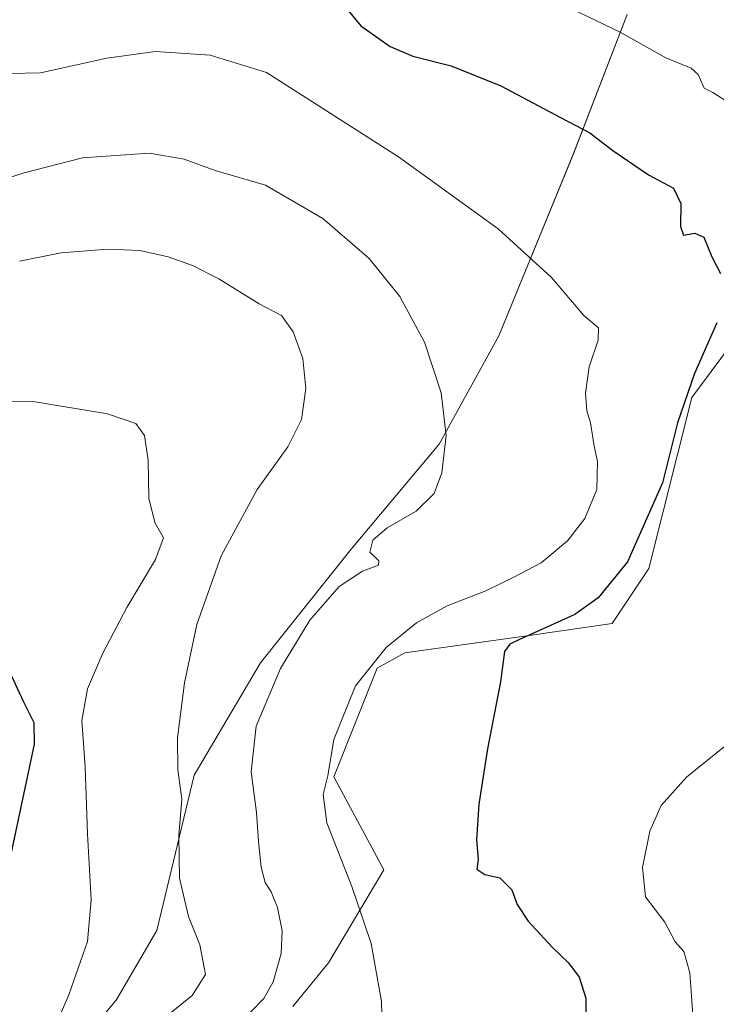
# Model space of a CAD drawing. Units: metres. Extents: x 641513 to 644972, y 4732196 to 4734580.
# Drawn here: x 642536 to 642692, y 4733696 to 4733916 of the extents above; entities that cross this region are included whole.
import ezdxf

# ---------------------------------------------------------------- set-up
doc = ezdxf.new("R2010")
doc.units = ezdxf.units.M
doc.header["$MEASUREMENT"] = 0
for name, color, linetype, lineweight in [('Cultivos herbáceos CxS', 92, 'Continuous', 0), ('Curva de nivel maestra', 36, 'Continuous', 30), ('Curva de nivel normal', 36, 'Continuous', 0), ('Matorral', 135, 'Continuous', 0), ('Matorral CxS', 135, 'Continuous', 0)]:
    doc.layers.add(name, color=color, linetype=linetype, lineweight=lineweight)

# ---------------------------------------------------------------- blocks, each defined once
blk = doc.blocks.new('*U150')
at = {"layer": 'Cultivos herbáceos CxS', "color": 92, "linetype": 'Continuous', "lineweight": 0}
for points in [[(642671.9, 4733916.97, 569), (642659.96, 4733885.92, 575.92), (642643.24, 4733845.33, 582.51), (642629.99, 4733821.13, 585.05), (642610.32, 4733797.72, 585.24), (642590.07, 4733772.38, 586.56), (642575.3, 4733747.34, 588.5), (642566.97, 4733712.67, 591.85), (642557.87, 4733697.18, 592.83), (642537.14, 4733672.35, 594.49)], [(642597.29, 4733695.74, 583.11), (642605.27, 4733705.49, 582.02), (642617.6, 4733726.21, 578), (642606.47, 4733746.93, 579.5), (642616.14, 4733771.21, 579.19), (642622.31, 4733774.61, 578.49), (642649.52, 4733778.41, 574.67), (642668.6, 4733781.14, 573.35), (642676.77, 4733793.41, 573.92), (642686.31, 4733831.58, 574.51), (642712.21, 4733866.35, 570.72), (642724.23, 4733880.3, 567.57), (642738.1, 4733879.98, 564.26), (642755.13, 4733869.76, 562.61), (642766.03, 4733861.58, 562.23), (642778.98, 4733859.53, 561.51), (642792.38, 4733850.46, 560.13), (642796.01, 4733830.9, 557.08), (642796.87, 4733830.61, 556.87), (642795.48, 4733817.31, 556.75), (642790.3, 4733775.14, 556.52), (642785.64, 4733734.67, 556.21), (642785.31, 4733731.77, 556.23), (642775.48, 4733646.39, 555.52)]]:
    blk.add_polyline3d(points, dxfattribs=at)
blk = doc.blocks.new('*U155')
at = {"layer": 'Matorral CxS', "color": 135, "linetype": 'Continuous', "lineweight": 0}
for points in [[(642712.21, 4733866.35, 570.72), (642686.31, 4733831.58, 574.51), (642676.77, 4733793.41, 573.92), (642668.6, 4733781.14, 573.35), (642649.52, 4733778.41, 574.67), (642622.31, 4733774.61, 578.49), (642616.14, 4733771.21, 579.19), (642606.47, 4733746.93, 579.5), (642617.6, 4733726.21, 578), (642605.27, 4733705.49, 582.02), (642597.29, 4733695.74, 583.11)], [(642537.14, 4733672.35, 594.49), (642557.87, 4733697.18, 592.83), (642566.97, 4733712.67, 591.85), (642575.3, 4733747.34, 588.5), (642590.07, 4733772.38, 586.56), (642610.32, 4733797.72, 585.24), (642629.99, 4733821.13, 585.05), (642643.24, 4733845.33, 582.51), (642659.96, 4733885.92, 575.92), (642671.9, 4733916.97, 569)]]:
    blk.add_polyline3d(points, dxfattribs=at)
blk = doc.blocks.new('*U181')
at = {"layer": 'Curva de nivel normal', "color": 36, "linetype": 'Continuous', "lineweight": 0}
blk.add_polyline3d([(642569.42, 4733693.82, 590), (642574.81, 4733698.22, 590), (642577.79, 4733702.84, 590), (642576.58, 4733709.52, 590), (642574.02, 4733715.8, 590), (642572.02, 4733724.38, 590), (642571.88, 4733733.89, 590), (642572.53, 4733741.97, 590), (642571.65, 4733748.49, 590), (642571.57, 4733755.62, 590), (642573.11, 4733767.89, 590), (642575.88, 4733780.89, 590), (642581.33, 4733796.22, 590), (642589.36, 4733811.05, 590), (642596.17, 4733820.55, 590), (642599.21, 4733826.64, 590), (642600.24, 4733833.59, 590), (642599.5, 4733840.22, 590), (642597.41, 4733846.18, 590), (642594.74, 4733849.86, 590), (642589.78, 4733852.43, 590), (642580.77, 4733857.98, 590), (642574.9, 4733861.02, 590), (642569.51, 4733862.92, 590), (642563.13, 4733864.32, 590), (642556, 4733864.66, 590), (642545.62, 4733863.78, 590), (642536.28, 4733861.95, 590)], dxfattribs=at)
blk = doc.blocks.new('*U221')
at = {"layer": 'Curva de nivel normal', "color": 36, "linetype": 'Continuous', "lineweight": 0}
blk.add_polyline3d([(642585.01, 4733691.55, 585), (642590.82, 4733697.55, 585), (642592.94, 4733701.22, 585), (642594.68, 4733707.57, 585), (642594.9, 4733712.62, 585), (642593.89, 4733717.81, 585), (642592.46, 4733721.33, 585), (642591.11, 4733723.36, 585), (642590.23, 4733726.78, 585), (642589.62, 4733732.54, 585), (642589.23, 4733738.97, 585), (642587.98, 4733748.09, 585), (642589.14, 4733758.28, 585), (642594.53, 4733771.11, 585), (642601.08, 4733781.92, 585), (642607.65, 4733789.4, 585), (642612.86, 4733792.84, 585), (642616.45, 4733794.16, 585), (642616.49, 4733795.14, 585), (642614.5, 4733797.09, 585), (642615.19, 4733799.7, 585), (642618.34, 4733802.48, 585), (642624.79, 4733806.22, 585), (642628.86, 4733810.14, 585), (642630.55, 4733814.72, 585), (642631.52, 4733823.07, 585), (642630.4, 4733832.62, 585), (642626.69, 4733843.91, 585), (642621.19, 4733854.08, 585), (642614.32, 4733862.54, 585), (642603.99, 4733871.49, 585), (642591.24, 4733878.91, 585), (642580, 4733882.15, 585), (642573.05, 4733884.66, 585), (642565.21, 4733886.02, 585), (642550.38, 4733884.97, 585), (642537.03, 4733881.58, 585), (642521, 4733876.19, 585)], dxfattribs=at)

msp = doc.modelspace()

# ---------------------------------------------------------------- linework, layer by layer
at = {"layer": 'Cultivos herbáceos CxS', "color": 92, "linetype": 'Continuous', "lineweight": 0}
for points in [[(642671.9, 4733916.97, 569), (642659.95, 4733885.93, 575.92), (642643.24, 4733845.33, 582.51), (642629.99, 4733821.13, 585.05), (642610.32, 4733797.72, 585.24), (642590.07, 4733772.38, 586.56), (642575.3, 4733747.34, 588.5), (642566.97, 4733712.67, 591.85), (642557.87, 4733697.18, 592.83), (642537.14, 4733672.35, 594.49)], [(642597.29, 4733695.74, 583.11), (642605.27, 4733705.49, 582.02), (642617.6, 4733726.21, 578), (642606.47, 4733746.93, 579.5), (642616.14, 4733771.21, 579.19), (642622.31, 4733774.61, 578.49), (642649.52, 4733778.41, 574.67), (642668.6, 4733781.14, 573.35), (642676.77, 4733793.41, 573.92), (642686.31, 4733831.58, 574.51), (642712.21, 4733866.35, 570.72), (642724.23, 4733880.3, 567.57), (642738.1, 4733879.98, 564.26), (642755.13, 4733869.76, 562.61), (642766.03, 4733861.58, 562.23), (642778.98, 4733859.53, 561.51), (642792.38, 4733850.46, 560.13), (642796.01, 4733830.9, 557.08), (642796.87, 4733830.62, 556.87)]]:
    msp.add_polyline3d(points, dxfattribs=at)
at = {"layer": 'Curva de nivel maestra', "color": 36, "linetype": 'Continuous', "lineweight": 30}
for points in [[(642608.99, 4733918.68, 575), (642612.5, 4733914.42, 575), (642619.01, 4733909.82, 575), (642624.08, 4733907.66, 575), (642632.67, 4733905.48, 575), (642643.73, 4733901.04, 575), (642657.06, 4733893.97, 575), (642663.58, 4733890.56, 575), (642668.72, 4733886.61, 575), (642676.64, 4733881.22, 575), (642682.25, 4733878.23, 575), (642683.92, 4733874.84, 575), (642683.78, 4733869.66, 575), (642684.51, 4733867.73, 575), (642686.99, 4733868.21, 575), (642689.01, 4733867.29, 575), (642690.82, 4733862.9, 575), (642692.76, 4733859.22, 575)], [(642691.91, 4733848.22, 575), (642686.92, 4733836.89, 575), (642683.14, 4733825.89, 575), (642679.78, 4733812.55, 575), (642671.97, 4733794.89, 575), (642665.46, 4733786.86, 575), (642660.26, 4733783.16, 575), (642647.92, 4733777.6, 575), (642645.71, 4733776.52, 575), (642644.56, 4733774.94, 575), (642643.68, 4733768.14, 575), (642640.77, 4733753.22, 575), (642638.82, 4733740.89, 575), (642638.27, 4733732.89, 575), (642638.67, 4733728.55, 575), (642638.35, 4733726.36, 575), (642640.12, 4733725.21, 575), (642643.51, 4733724.4, 575), (642646.18, 4733721.73, 575), (642647.36, 4733718.46, 575), (642649.82, 4733714.77, 575), (642655.17, 4733708.99, 575), (642658.84, 4733705.5, 575), (642661.18, 4733702.3, 575), (642662.68, 4733697.57, 575), (642662.78, 4733689.32, 575)], [(642534.43, 4733729.72, 600), (642539.66, 4733754.22, 600), (642539.57, 4733758.97, 600), (642537.3, 4733763.61, 600), (642534.01, 4733770.7, 600)]]:
    msp.add_polyline3d(points, dxfattribs=at)
at = {"layer": 'Curva de nivel normal', "color": 36, "linetype": 'Continuous', "lineweight": 0}
for points in [[(642655.93, 4733919.93, 570), (642670.34, 4733913.02, 570), (642680.51, 4733907.28, 570), (642686.16, 4733905, 570), (642687.79, 4733903.58, 570), (642689.12, 4733900.54, 570), (642691, 4733899.58, 570), (642695, 4733897.02, 570)], [(642530.62, 4733903.74, 580), (642541, 4733903.92, 580), (642555.8, 4733907.2, 580), (642566.69, 4733908.68, 580), (642578.87, 4733907.88, 580), (642591.42, 4733904, 580), (642620.86, 4733885.23, 580), (642643.15, 4733869.16, 580), (642655.05, 4733858.29, 580), (642662.22, 4733849.87, 580), (642665.53, 4733847.1, 580), (642665.47, 4733844.34, 580), (642663.46, 4733838.37, 580), (642662.62, 4733832.53, 580), (642662.92, 4733828.56, 580), (642663.71, 4733825.93, 580), (642664.56, 4733820.72, 580), (642665.27, 4733817.26, 580), (642665.11, 4733811.01, 580), (642662.48, 4733804.6, 580), (642658.56, 4733799.59, 580), (642652.74, 4733794.68, 580), (642646.47, 4733791.39, 580), (642640.36, 4733788.4, 580), (642631.71, 4733785.1, 580), (642624.87, 4733781.27, 580), (642618.14, 4733775.78, 580), (642611.28, 4733767.22, 580), (642606.48, 4733755.26, 580), (642605.1, 4733747.2, 580), (642604.09, 4733742.98, 580), (642604.91, 4733736.68, 580), (642610.44, 4733722.53, 580), (642614.77, 4733709.79, 580), (642617.08, 4733696.89, 580), (642617.3, 4733687.52, 580)], [(642536.89, 4733674.23, 595), (642547.35, 4733698.31, 595), (642551.51, 4733710.22, 595), (642552.27, 4733719.55, 595), (642551.46, 4733734.22, 595), (642550.99, 4733749.22, 595), (642550.22, 4733759.55, 595), (642551.5, 4733766.55, 595), (642554.92, 4733774.55, 595), (642560.28, 4733784.69, 595), (642566.68, 4733795.42, 595), (642568.41, 4733800.22, 595), (642566.49, 4733803.7, 595), (642565.19, 4733809.08, 595), (642565, 4733817.55, 595), (642564.18, 4733823.06, 595), (642562.29, 4733825.73, 595), (642555.93, 4733827.9, 595), (642539.33, 4733830.68, 595), (642528.17, 4733830.84, 595)], [(642695.19, 4733754.98, 570), (642685.17, 4733746.86, 570), (642679.48, 4733740.58, 570), (642677, 4733734.81, 570), (642675.33, 4733726.77, 570), (642675.99, 4733720.21, 570), (642680.29, 4733714.51, 570), (642682.62, 4733710.18, 570), (642684.59, 4733708, 570), (642685.93, 4733703.22, 570), (642686.93, 4733688.7, 570)]]:
    msp.add_polyline3d(points, dxfattribs=at)
at = {"layer": 'Matorral', "color": 135, "linetype": 'Continuous', "lineweight": 0}
for points in [[(642671.9, 4733916.97, 569), (642659.95, 4733885.93, 575.92), (642643.24, 4733845.33, 582.51), (642629.99, 4733821.13, 585.05), (642610.32, 4733797.72, 585.24), (642590.07, 4733772.38, 586.56), (642575.3, 4733747.34, 588.5), (642566.97, 4733712.67, 591.85), (642557.87, 4733697.18, 592.83), (642537.14, 4733672.35, 594.49)], [(642597.29, 4733695.74, 583.11), (642605.27, 4733705.49, 582.02), (642617.6, 4733726.21, 578), (642606.47, 4733746.93, 579.5), (642616.14, 4733771.21, 579.19), (642622.31, 4733774.61, 578.49), (642649.52, 4733778.41, 574.67), (642668.6, 4733781.14, 573.35), (642676.77, 4733793.41, 573.92), (642686.31, 4733831.58, 574.51), (642712.21, 4733866.35, 570.72), (642724.23, 4733880.3, 567.57), (642738.1, 4733879.98, 564.26), (642755.13, 4733869.76, 562.61), (642766.03, 4733861.58, 562.23), (642778.98, 4733859.53, 561.51), (642792.38, 4733850.46, 560.13), (642796.01, 4733830.9, 557.08), (642796.87, 4733830.62, 556.87)]]:
    msp.add_polyline3d(points, dxfattribs=at)

# ---------------------------------------------------------------- block references
at = {"layer": 'Cultivos herbáceos CxS', "color": 92, "linetype": 'Continuous', "lineweight": 0}
msp.add_blockref('*U150', (0, 0), dxfattribs=at)
at = {"layer": 'Curva de nivel normal', "color": 36, "linetype": 'Continuous', "lineweight": 0}
for name in ['*U221', '*U181']:
    msp.add_blockref(name, (0, 0), dxfattribs=at)
at = {"layer": 'Matorral CxS', "color": 135, "linetype": 'Continuous', "lineweight": 0}
msp.add_blockref('*U155', (0, 0), dxfattribs=at)

doc.saveas('drawing.dxf')
